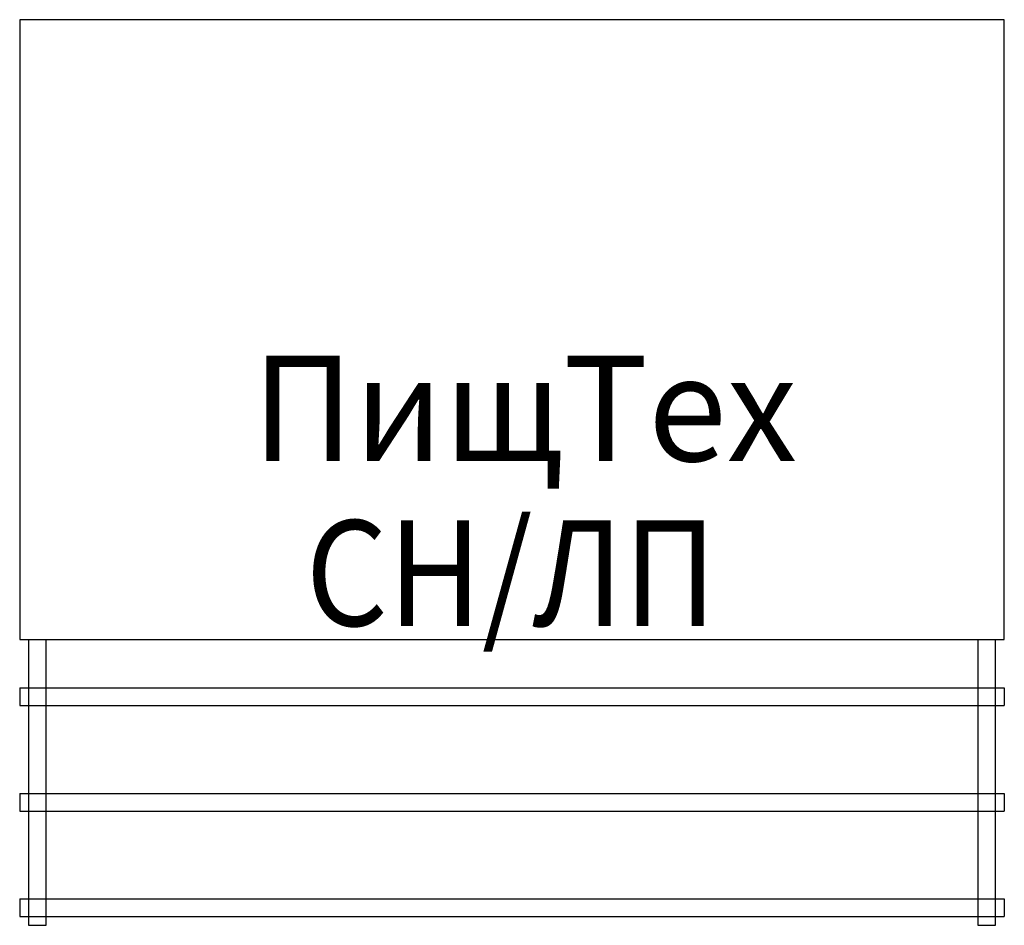
# Model space of a CAD drawing. Extents: x 0 to 1120, y -1030 to 0.
import ezdxf
from ezdxf.enums import TextEntityAlignment as Align

# ---------------------------------------------------------------- set-up
doc = ezdxf.new("R2010")
doc.units = 0
doc.header["$MEASUREMENT"] = 0
doc.layers.add('PLAN', color=1, linetype='CONTINUOUS')

msp = doc.modelspace()

# ---------------------------------------------------------------- linework, layer by layer
at = {"layer": 'PLAN', "color": 0}
for p, q in [((10, -705), (10, -1030)), ((30, -1030), (30, -705)), ((1090, -705), (1090, -1030)), ((1110, -1030), (1110, -705)), ((0, -760), (1120, -760)), ((0, -760), (0, -780)), ((1120, -760), (1120, -780)), ((0, -780), (1120, -780)), ((0, -880), (1120, -880)), ((0, -880), (0, -900)), ((1120, -880), (1120, -900)), ((0, -900), (1120, -900)), ((0, -1000), (1120, -1000)), ((0, -1000), (0, -1020)), ((1120, -1000), (1120, -1020)), ((0, -1020), (1120, -1020)), ((10, -1030), (30, -1030)), ((1090, -1030), (1110, -1030))]:
    msp.add_line(p, q, dxfattribs=at)
msp.add_lwpolyline([(0, -705), (1120, -705), (1120, 0), (0, 0)], close=True, dxfattribs=at)

# ---------------------------------------------------------------- texts
at = {"layer": 'PLAN', "color": 7, "oblique": 15}
for s, width, p, p2 in [('ПищТех', 0.886102, (264.1, -502.1, 0), (884.4, -502.1, 0)), ('СН/ЛП', 0.80596, (325.2, -689.4, 0), (792.7, -689.4, 0))]:
    msp.add_text(s, height=120, dxfattribs=dict(at, width=width)).set_placement(p, p2, align=Align.FIT)

doc.saveas('drawing.dxf')
